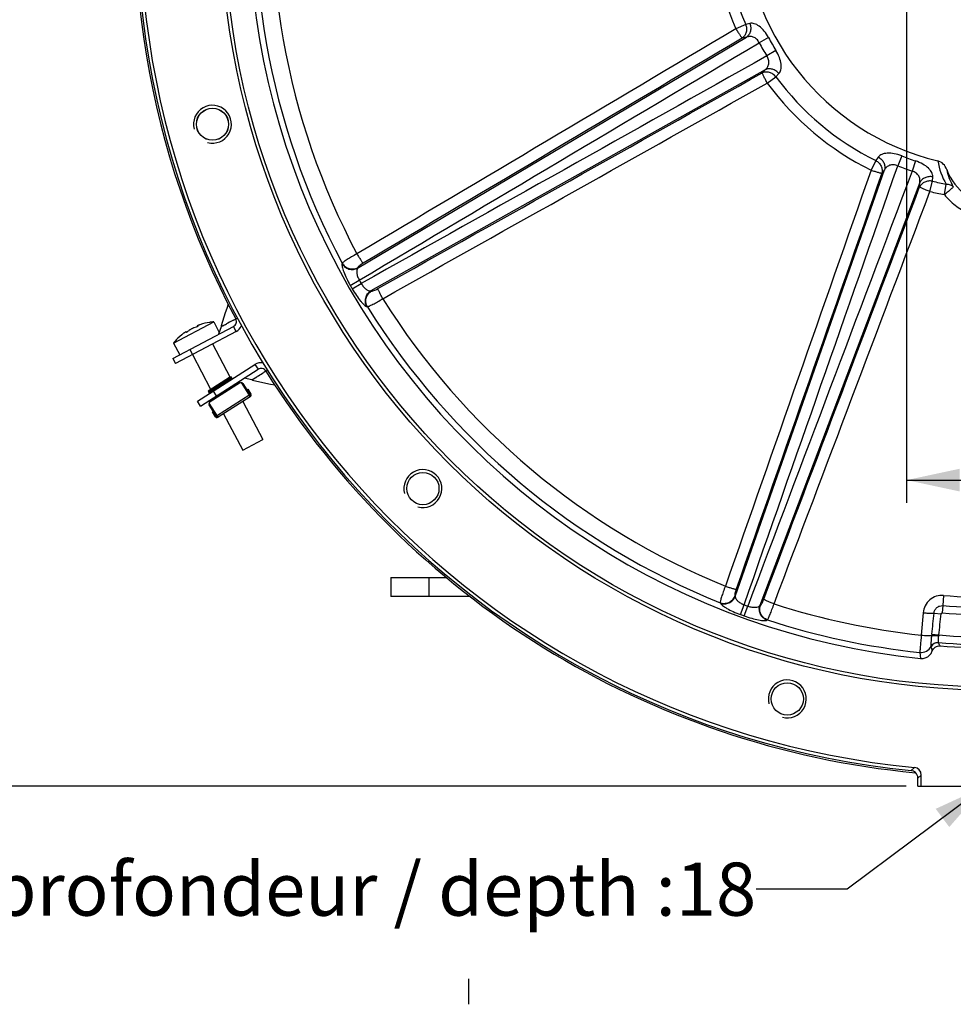
# Model space of a CAD drawing. Units: millimetres. Extents: x 0 to 594, y 0 to 420.
# Drawn here: x 402 to 463, y 213 to 278 of the extents above; entities that cross this region are included whole.
import ezdxf
from ezdxf.enums import TextEntityAlignment as Align

# ---------------------------------------------------------------- set-up
doc = ezdxf.new("R2010")
doc.units = ezdxf.units.MM
doc.header["$LTSCALE"] = 32.67
doc.linetypes.add('CENTER', pattern=[0.6, 0.375, -0.075, 0.075, -0.075])
doc.layers.get('0').update_dxf_attribs({"linetype": 'CONTINUOUS'})
for name, color, linetype in [('02___PRT_ALL_AXES', 7, 'CONTINUOUS'), ('AXES', 7, 'CONTINUOUS'), ('DEFAULT_1', 7, 'CENTER'), ('SOLIDES', 7, 'CONTINUOUS')]:
    doc.layers.add(name, color=color, linetype=linetype)
doc.styles.get("Standard").update_dxf_attribs({"font": 'txt', "width": 0.85})
doc.styles.add('TEXTSTYLE_5', font='gdt', dxfattribs={"width": 0.85})
doc.dimstyles.new('DIMSTYLE_5', dxfattribs={"dimtxt": 3.5, "dimasz": 3.5, "dimexe": 0.18, "dimexo": 0.0625, "dimgap": 0.09, "dimtad": 1, "dimdec": 4, "dimlfac": 4, "dimdsep": 46, "dimtxsty": 'Standard', "dimblk": '_FILLED', "dimblk1": '_FILLED', "dimblk2": '_FILLED', "dimcen": 0.09, "dimclrt": 5, "dimadec": 0, "dimazin": 0, "dimtp": 0.0001, "dimtm": 0.0001, "dimtfac": 1, "dimtdec": 4, "dimtofl": 0, "dimtmove": 0, "dimatfit": 3, "dimldrblk": '_FILLED', "dimfxl": 1, "dimtolj": 1, "dimarcsym": 0})
doc.dimstyles.new('DIMSTYLE_7', dxfattribs={"dimtxt": 3.5, "dimasz": 3.5, "dimexe": 0.18, "dimexo": 0.0625, "dimgap": 0.09, "dimtad": 1, "dimdec": 4, "dimlfac": 4, "dimdsep": 46, "dimtxsty": 'Standard', "dimblk": '_FILLED', "dimblk1": '_FILLED', "dimblk2": '_FILLED', "dimcen": 0.09, "dimclrt": 5, "dimadec": 0, "dimazin": 0, "dimtol": 1, "dimtp": 1, "dimtm": 1, "dimtfac": 1, "dimtdec": 4, "dimtofl": 0, "dimtmove": 0, "dimatfit": 3, "dimldrblk": '_FILLED', "dimfxl": 1, "dimtolj": 1, "dimarcsym": 0})
doc.dimstyles.get("Standard").update_dxf_attribs({"dimtxt": 3.5, "dimasz": 3.5, "dimexe": 0.18, "dimexo": 0.0625, "dimgap": 0.09, "dimtad": 1, "dimdec": 4, "dimdsep": 46, "dimtxsty": 'Standard', "dimblk": '_FILLED', "dimblk1": '_FILLED', "dimblk2": '_FILLED', "dimcen": 0.09, "dimclrt": 5, "dimadec": 0, "dimazin": 0, "dimtol": 1, "dimtp": 0.0001, "dimtm": 0.0001, "dimtfac": 1, "dimtdec": 4, "dimtofl": 0, "dimtmove": 0, "dimatfit": 3, "dimldrblk": '_FILLED', "dimfxl": 1, "dimtolj": 1, "dimarcsym": 0})

# ---------------------------------------------------------------- blocks, each defined once
blk = doc.blocks.new('_FILLED')
at = {"color": 0, "linetype": 'ByBlock'}
blk.add_solid([(0, 0), (-1, 0.214), (-1, -0.214)], dxfattribs=at)
blk = doc.blocks.new('*D25')
at = {"color": 2, "linetype": 'Continuous'}
for p, q in [((403.768, 284.593), (396.507, 284.593)), ((398.007, 284.593), (398.007, 255.843)), ((398.007, 227.093), (398.007, 255.843)), ((459.959, 227.093), (396.507, 227.093))]:
    blk.add_line(p, q, dxfattribs=at)
at = {"color": 2, "linetype": 'Continuous', "xscale": 3.5, "yscale": 3.5, "zscale": 3.5}
for p, rotation in [((398.007, 284.593), 90), ((398.007, 227.093), 270)]:
    blk.add_blockref('_FILLED', p, dxfattribs=dict(at, rotation=rotation))
at = {"color": 5, "linetype": 'Continuous', "width": 0.85}
for s, p in [('1', (397.132, 262.348)), ('230', (397.132, 252.314))]:
    blk.add_text(s, height=3.5, rotation=90, dxfattribs=at).set_placement(p, align=Align.CENTER)
at = {"color": 5, "linetype": 'Continuous', "style": 'TEXTSTYLE_5'}
blk.add_text('`', height=3.5, rotation=90, dxfattribs=at).set_placement((397.132, 258.818), align=Align.CENTER)
blk = doc.blocks.new('*D28')
at = {"color": 2, "linetype": 'Continuous'}
for p, q in [((459.999, 283.593), (459.999, 245.767)), ((472.874, 281.843), (472.874, 245.767)), ((459.999, 247.267), (466.436, 247.267)), ((472.874, 247.267), (466.436, 247.267)), ((466.436, 247.267), (494.55, 247.267))]:
    blk.add_line(p, q, dxfattribs=at)
at = {"color": 2, "linetype": 'Continuous', "xscale": 3.5, "yscale": 3.5, "zscale": 3.5, "rotation": 180}
blk.add_blockref('_FILLED', (459.999, 247.267), dxfattribs=at)
at = {"color": 2, "linetype": 'Continuous', "xscale": 3.5, "yscale": 3.5, "zscale": 3.5}
blk.add_blockref('_FILLED', (472.874, 247.267), dxfattribs=at)
at = {"color": 5, "linetype": 'Continuous', "insert": (482.65, 251.642), "char_height": 3.5, "width": 11.9, "attachment_point": 1, "line_spacing_factor": 0.9}
blk.add_mtext('51,5', dxfattribs=at)

msp = doc.modelspace()

# ---------------------------------------------------------------- linework, layer by layer
at = {"color": 7, "linetype": 'Continuous'}
for p, q in [((414.061712, 257.666053), (414.062385, 257.668223)), ((415.000469, 258.008308), (414.911255, 257.718168)), ((411.641951, 255.289258), (415.623828, 257.385601)), ((412.538128, 257.010293), (412.519784, 257.045135)), ((413.25532, 257.387873), (413.236976, 257.422716)), ((413.261402, 257.39171), (413.25538, 257.387886)), ((413.264598, 257.394003), (413.261402, 257.39171)), ((413.270381, 257.403403), (413.271038, 257.402666)), ((414.808777, 257.377517), (414.65315, 256.875838)), ((411.850231, 256.503588), (411.852401, 256.502915)), ((412.368679, 256.961373), (412.360813, 256.955743)), ((412.376509, 256.966941), (412.368679, 256.961373)), ((412.384303, 256.972447), (412.376509, 256.966941)), ((412.392059, 256.977891), (412.384303, 256.972447)), ((412.517036, 257.005707), (412.516801, 257.006665)), ((412.748028, 255.871575), (412.922723, 255.539752)), ((411.641951, 255.289258), (411.816646, 254.957435)), ((413.453175, 252.15012), (417.246769, 254.570584)), ((415.470929, 254.030632), (415.538164, 253.925254)), ((416.834433, 253.87012), (416.326818, 253.982288)), ((414.506952, 252.822471), (414.305246, 253.138604)), ((415.850516, 253.679718), (416.130366, 253.693379)), ((416.241838, 253.635763), (416.772034, 252.804786)), ((416.512102, 253.212179), (416.575328, 253.25252)), ((416.570475, 253.249423), (416.77218, 252.93329)), ((416.575328, 253.25252), (416.777034, 252.936387)), ((418.062785, 253.59836), (418.349849, 253.539156)), ((414.062878, 252.983963), (413.995643, 253.08934)), ((414.023628, 252.349196), (414.153937, 252.597233)), ((416.738891, 252.763774), (414.610264, 251.405625)), ((413.453175, 252.15012), (413.25147, 252.466252)), ((414.559105, 251.392849), (414.028909, 252.223825)), ((414.235946, 251.7599), (414.299172, 251.800241)), ((414.437651, 251.443768), (414.235946, 251.7599)), ((414.442505, 251.446864), (414.240799, 251.762997)), ((425.998556, 240.843404), (429.657145, 240.843404)), ((425.998556, 240.843404), (425.998556, 239.593404)), ((428.498556, 240.843404), (428.498556, 239.593404))]:
    msp.add_line(p, q, dxfattribs=at)
at = {"color": 9, "linetype": 'Continuous'}
for p, q in [((415.780243, 257.893467), (415.885638, 257.949504)), ((412.537261, 257.009897), (412.518942, 257.044692)), ((413.256137, 257.388363), (413.237818, 257.423159)), ((414.926557, 257.439546), (414.80857, 257.376851)), ((415.26677, 257.620714), (415.163115, 257.565514)), ((415.798523, 257.053777), (415.623828, 257.385601)), ((417.045064, 254.886717), (417.246769, 254.570584)), ((417.766488, 254.453178), (417.867289, 254.516168)), ((414.022537, 253.047189), (415.497823, 253.988481)), ((416.833705, 253.870281), (417.170121, 254.080338)), ((416.102162, 253.692002), (414.036761, 252.374194)), ((416.145899, 253.693171), (416.738891, 252.763774)), ((416.713807, 252.896046), (414.500877, 251.484109)), ((416.777034, 252.936387), (416.77218, 252.93329)), ((414.610264, 251.405625), (414.017272, 252.335022)), ((414.437651, 251.443768), (414.442505, 251.446864))]:
    msp.add_line(p, q, dxfattribs=at)
at = {"color": 3, "linetype": 'Continuous'}
for p, q in [((415.798523, 257.053777), (411.816646, 254.957435)), ((413.25147, 252.466252), (417.045064, 254.886717)), ((431.216921, 239.593404), (425.998556, 239.593404))]:
    msp.add_line(p, q, dxfattribs=at)
at = {"color": 7, "linetype": 'Continuous'}
for points in [[(415.274863, 258.86652), (415.183123, 258.585046), (415.091095, 258.297271), (415.000469, 258.008308)], [(414.911255, 257.718168), (414.823462, 257.426858), (414.80857, 257.376851)], [(416.833704, 253.870281), (416.882532, 253.858907), (417.17807, 253.791077)], [(417.17807, 253.791077), (417.473299, 253.725045), (417.768209, 253.660807), (418.062785, 253.59836)]]:
    msp.add_lwpolyline(points, dxfattribs=at)
msp.add_circle((414.246665, 270.726527), 1.047031, dxfattribs=at)
for centre, radius, start, end in [((465.998556, 284.593404), 56.875, 275.46745095, 207.99856445), ((415.449133, 257.717424), 0.375, 297.7655, 27.99856445), ((414.267293, 255.061098), 2.5948, 125.74416054, 129.87825098), ((413.205413, 256.535709), 0.777641, 124.0386684, 125.71188819), ((413.455094, 256.138451), 1.247041, 116.61090477, 118.92051164), ((413.268916, 256.56917), 0.777616, 109.81907523, 111.49172815), ((413.883661, 254.859127), 2.5948, 105.65274902, 109.78683946), ((413.238036, 257.425924), 0.00243, 199.26868652, 207.29186686), ((413.961208, 255.897728), 1.7003, 110.53771103, 111.74015388), ((414.467784, 254.547453), 3.142473, 109.49493879, 110.54993859), ((414.640364, 253.887143), 3.822957, 98.70588113, 108.63050997), ((414.640364, 253.887143), 3.822957, 126.90049003, 136.82511887), ((414.194639, 254.401772), 3.144152, 125.85702347, 126.03595949), ((414.194221, 254.40235), 3.143438, 125.67941085, 125.85702342), ((413.429684, 255.495122), 1.809771, 124.56721115, 124.98388481), ((412.478894, 257.139029), 0.14173, 293.60782701, 294.68403113), ((417.448475, 254.254451), 0.375, 32.00126904, 122.5395), ((465.998556, 284.593404), 56.875, 212.00126904, 264.53634668), ((416.136461, 253.568528), 0.125, 32.5395, 92.7946187), ((416.671656, 252.869152), 0.125, 302.5395, 32.5395), ((416.671656, 252.869152), 0.119242, 327.3307809, 32.5395), ((414.134286, 252.291061), 0.125, 152.2843813, 212.5395), ((414.543028, 251.511003), 0.125, 212.5395, 302.5395), ((414.543028, 251.511003), 0.119242, 212.5395, 277.7482191)]:
    msp.add_arc(centre, radius, start, end, dxfattribs=at)
at = {"color": 2, "linetype": 'Continuous'}
for centre in [(414.246665, 270.726527), (428.113543, 246.708391), (452.131679, 232.841513)]:
    msp.add_arc(centre, 1.25, 255, 195, dxfattribs=at)
at = {"color": 9, "linetype": 'Continuous'}
for centre, radius, start, end in [((408.950053, 270.38872), 14.240184, 298.01511452, 298.66202021), ((356.089605, 368.215951), 125.432049, 297.97422456, 298.09664692), ((425.087244, 242.424674), 14.081135, 121.32542073, 121.98456958)]:
    msp.add_arc(centre, radius, start, end, dxfattribs=at)
at = {"color": 3, "linetype": 'Continuous'}
for centre, start, end in [((415.449133, 257.717424), 297.7655, 339.63275606), ((417.448475, 254.254451), 80.26103163, 122.5395)]:
    msp.add_arc(centre, 0.75, start, end, dxfattribs=at)
at = {"color": 9, "linetype": 'Continuous'}
msp.add_open_spline([(415.638731, 257.817148), (415.514978, 257.75123), (415.390588, 257.686511), (415.26677, 257.620714)], degree=3, dxfattribs=at)
at = {"color": 7, "linetype": 'Continuous'}
for points, knots in [([(412.518697, 257.047199), (412.518126, 257.048296), (412.513944, 257.049356), (412.502366, 257.045687), (412.479409, 257.034696), (412.444591, 257.013476), (412.417807, 256.995689), (412.402869, 256.985398)], [0, 0, 0, 0, 0.02778578, 0.080558829, 0.278365385, 0.592224895, 1, 1, 1, 1]), ([(412.516801, 257.006665), (412.516758, 257.008405), (412.516653, 257.015026), (412.516776, 257.021651), (412.517035, 257.026524)], [0, 0, 0, 0, 0.262964499, 1, 1, 1, 1]), ([(412.517035, 257.026524), (412.517121, 257.028138), (412.517516, 257.034216), (412.518207, 257.040278), (412.518942, 257.044692)], [0, 0, 0, 0, 0.265339609, 1, 1, 1, 1]), ([(412.603615, 257.05237), (412.59342, 257.043853), (412.572152, 257.028786), (412.549647, 257.015562), (412.538082, 257.01025)], [0, 0, 0, 0, 0.510726877, 1, 1, 1, 1]), ([(412.85203, 257.229976), (412.844739, 257.225947), (412.816917, 257.210202), (412.789709, 257.193351), (412.770127, 257.18011)], [0, 0, 0, 0, 0.26057144, 1, 1, 1, 1]), ([(412.984023, 257.292719), (412.976968, 257.289945), (412.947368, 257.277846), (412.918352, 257.264337), (412.896541, 257.25341)], [0, 0, 0, 0, 0.237081351, 1, 1, 1, 1]), ([(413.25538, 257.387886), (413.244455, 257.381358), (413.220817, 257.370289), (413.196358, 257.361283), (413.183567, 257.357698)], [0, 0, 0, 0, 0.4892841, 1, 1, 1, 1]), ([(413.33142, 257.477092), (413.317491, 257.471524), (413.293442, 257.461586), (413.261777, 257.446322), (413.245168, 257.436803), (413.234736, 257.428001), (413.235742, 257.425122)], [0, 0, 0, 0, 0.407930378, 0.719204902, 0.917065091, 1, 1, 1, 1]), ([(413.237818, 257.423159), (413.240378, 257.421965), (413.251715, 257.416209), (413.262372, 257.409192), (413.270381, 257.403403)], [0, 0, 0, 0, 0.222312607, 1, 1, 1, 1]), ([(413.271028, 257.40268), (413.271589, 257.401601), (413.26939, 257.397509), (413.266595, 257.395524), (413.264598, 257.394003)], [0, 0, 0, 0, 0.326436857, 1, 1, 1, 1]), ([(412.535653, 257.009161), (412.531506, 257.00735), (412.526566, 257.005119), (412.517946, 257.004001), (412.51703, 257.005724)], [0, 0, 0, 0, 0.698732696, 1, 1, 1, 1])]:
    msp.add_open_spline(points, degree=3, knots=knots, dxfattribs=at)
for points in [[(412.518942, 257.044692), (412.51908, 257.04552), (412.519085, 257.046454), (412.518697, 257.047199)], [(413.235876, 257.424809), (413.236265, 257.424054), (413.237048, 257.423518), (413.237818, 257.423159)]]:
    msp.add_open_spline(points, degree=3, dxfattribs=at)
at = {"color": 9, "linetype": 'Continuous'}
msp.add_open_spline([(417.170121, 254.080338), (417.205215, 254.102202), (417.358376, 254.197608), (417.510579, 254.294542), (417.628596, 254.368163)], degree=3, knots=[0, 0, 0, 0, 0.229142045, 1, 1, 1, 1], dxfattribs=at)
at = {"layer": '02___PRT_ALL_AXES', "color": 7, "linetype": 'Continuous'}
for p, q in [((411.673913, 256.301846), (414.328497, 257.699408)), ((414.328497, 257.699408), (414.693538, 257.006035)), ((411.673913, 256.301846), (412.084382, 255.522185)), ((414.250016, 256.238533), (415.392065, 254.069279)), ((412.922723, 255.539752), (414.123131, 253.259649)), ((416.245208, 252.448785), (417.569225, 249.933894)), ((414.976274, 251.639155), (416.241932, 249.235113)), ((416.241962, 249.235129), (417.569195, 249.933878))]:
    msp.add_line(p, q, dxfattribs=at)
for start, end in [(94.67672756, 98.6828109), (136.8481891, 140.85427244)]:
    msp.add_arc((414.640364, 253.887143), 3.825, start, end, dxfattribs=at)
at = {"layer": 'AXES', "color": 9, "linetype": 'Continuous'}
for p, q in [((449.38977, 277.303067), (448.747119, 277.020979)), ((449.667382, 277.3669), (449.38977, 277.303067)), ((423.809526, 261.240754), (449.442717, 276.464419)), ((449.442717, 276.464419), (449.164327, 276.402355)), ((450.897185, 276.433701), (450.279721, 276.100067)), ((451.381361, 275.595085), (450.783693, 275.227162)), ((450.680729, 274.32012), (424.680053, 259.732958)), ((450.487785, 274.110059), (450.680729, 274.32012)), ((451.380546, 273.854942), (451.574633, 274.063445)), ((450.814925, 273.439434), (451.380546, 273.854942)), ((457.961626, 268.33276), (457.65065, 267.70358)), ((458.133259, 268.560104), (457.961626, 268.33276)), ((459.675191, 268.635735), (459.416641, 267.983258)), ((460.585143, 268.30454), (460.363799, 267.638521)), ((448.690678, 239.585651), (458.541258, 267.724352)), ((458.541258, 267.724352), (458.367893, 267.497863)), ((460.86796, 266.877502), (450.326733, 238.990175)), ((460.855181, 266.592564), (460.86796, 266.877502)), ((461.536854, 266.289117), (461.703061, 266.970989)), ((461.703061, 266.970989), (461.717717, 267.255468)), ((462.484685, 266.083768), (462.615586, 266.773295)), ((422.797565, 261.564877), (422.788609, 261.532644)), ((423.818655, 261.272669), (423.809526, 261.240754)), ((423.324925, 260.104989), (423.920168, 260.446571)), ((423.454151, 259.881163), (424.047591, 260.225867)), ((424.680053, 259.732958), (424.712257, 259.724906)), ((424.422378, 258.702872), (424.454771, 258.694512)), ((448.677157, 239.615967), (448.690678, 239.585651)), ((462.433675, 239.661828), (462.38039, 238.990231)), ((447.707129, 239.183467), (447.720987, 239.153018)), ((449.049508, 238.404108), (449.285926, 239.04839)), ((449.292373, 238.315713), (449.525403, 238.961227)), ((450.326733, 238.990175), (450.356578, 239.004708)), ((462.380385, 238.990232), (462.342098, 238.507732)), ((461.091779, 238.522206), (460.966404, 237.047298)), ((461.803387, 238.497288), (462.274097, 238.445997)), ((450.791469, 238.035454), (450.821662, 238.049874)), ((461.662608, 237.109174), (462.118031, 237.05645)), ((460.868944, 235.907416), (460.913078, 235.51044)), ((460.5081, 228.321335), (460.291565, 228.123512)), ((460.95927, 227.824002), (460.741015, 227.626349))]:
    msp.add_line(p, q, dxfattribs=at)
at = {"layer": 'AXES', "color": 7, "linetype": 'Continuous'}
for p, q in [((413.955301, 253.152567), (415.430588, 254.093859)), ((413.995643, 253.08934), (415.470929, 254.030632)), ((415.430588, 254.093859), (415.470929, 254.030632)), ((413.955301, 253.152567), (413.995643, 253.08934))]:
    msp.add_line(p, q, dxfattribs=at)
for centre in [(414.246665, 270.726527), (428.113543, 246.708391), (452.131679, 232.841513)]:
    msp.add_circle(centre, 1.0625, dxfattribs=at)
for centre, radius, start, end in [((465.998556, 284.593404), 56.757541, 275.77086391, 264.22913609), ((465.998556, 284.593404), 56.539286, 275.57270066, 264.42729934), ((465.998556, 284.593404), 49.345714, 155.91529932, 264.08470068), ((465.998556, 284.593404), 16.755181, 103.61934397, 256.38066137), ((465.998556, 268.968404), 3.576553, 200.05907308, 339.94099959), ((416.671656, 252.869152), 0.125, 327.36659531, 32.5395), ((414.543028, 251.511003), 0.125, 216.5227728, 277.81760803), ((465.998556, 284.593404), 48.408034, 265.4986423, 274.50135771), ((460.241363, 227.626312), 0.499728, 46.42528478, 84.23445581), ((460.459668, 227.824086), 0.499601, 359.99027132, 84.43702803), ((460.241358, 227.626414), 0.499658, 359.99255266, 46.41674619)]:
    msp.add_arc(centre, radius, start, end, dxfattribs=at)
at = {"layer": 'AXES', "color": 9, "linetype": 'Continuous'}
for centre, radius, start, end in [((465.998556, 284.593404), 48.955473, 171.93990662, 208.06009338), ((465.998556, 284.593404), 47.811659, 172.04569947, 207.95430053), ((465.998556, 284.593404), 18.840215, 176.30118675, 203.69881325), ((465.998556, 284.593404), 18.138379, 176.30118675, 203.69881325), ((465.998556, 284.593404), 17.866688, 208.38359491, 211.61640389), ((465.998556, 284.593404), 17.164852, 208.38362263, 211.61637737), ((465.998556, 284.593404), 18.840215, 216.30118675, 243.69881325), ((465.998556, 284.593404), 18.138379, 216.30118675, 243.69881325), ((465.998556, 284.593404), 17.164852, 248.38362263, 251.61637737), ((466.119723, 268.927193), 4.113182, 188.63909576, 211.57791019), ((465.998556, 284.593404), 17.866688, 248.38359588, 251.61640411), ((465.950918, 268.361222), 3.369406, 190.59530707, 211.41586822), ((465.998556, 284.593404), 18.138379, 256.30118675, 259.25087636), ((465.998556, 284.593404), 18.840215, 256.30118675, 259.2508946), ((465.998556, 284.593404), 48.514538, 209.8495062, 210.15049324), ((465.998556, 284.593404), 49.200826, 209.84951291, 210.15048709), ((465.998556, 284.593404), 47.811659, 212.04569947, 247.95430053), ((465.998556, 284.593404), 48.955473, 211.93990662, 248.06009338), ((465.998556, 284.593404), 45.072773, 265.46364235, 274.53635765), ((465.998556, 284.593404), 48.514538, 249.8495062, 250.15049385), ((465.998556, 284.593404), 47.811659, 252.04569947, 263.95845966), ((465.998556, 284.593404), 45.746481, 265.46364235, 274.53635765), ((465.998556, 284.593404), 49.200826, 249.84951291, 250.15048709), ((117.88033, 272.675708), 345.617177, 354.09338887, 354.32468847), ((255.173552, 261.00279), 208.325334, 353.39944075, 353.78401182), ((465.998556, 284.593404), 46.230497, 265.46362975, 274.53637025), ((465.998556, 284.593404), 48.955473, 251.93991134, 263.9854412), ((465.444268, 236.717666), 3.801873, 174.08934171, 175.43592764), ((462.684221, 236.971361), 0.572548, 171.45333361, 175.93006223), ((465.998556, 284.593404), 47.695078, 265.33319287, 274.66680713), ((454.448575, 234.178553), 7.470002, 14.15798004, 16.40000854), ((462.061949, 236.057365), 0.503094, 85.76121865, 152.75941789), ((465.998556, 284.593404), 48.192339, 265.35891148, 274.64108852), ((458.973437, 235.028397), 3.480371, 22.04473364, 26.09145774)]:
    msp.add_arc(centre, radius, start, end, dxfattribs=at)
for points, knots in [([(449.38977, 277.303067), (449.420476, 277.222309), (449.457831, 277.051914), (449.43622, 276.795836), (449.339481, 276.566778), (449.227576, 276.447343), (449.164327, 276.402355)], [0, 0, 0, 0, 0.261235806, 0.518428706, 0.765319623, 1, 1, 1, 1]), ([(449.667382, 277.3669), (449.698416, 277.286097), (449.736051, 277.115393), (449.714825, 276.858819), (449.618157, 276.629174), (449.506028, 276.509556), (449.442719, 276.46442)], [0, 0, 0, 0, 0.261229216, 0.518444221, 0.765346268, 1, 1, 1, 1]), ([(450.897185, 276.433701), (450.814555, 276.586637), (450.634084, 276.860731), (450.356403, 277.141995), (450.124135, 277.290771), (449.922576, 277.37541), (449.761239, 277.388498), (449.667382, 277.3669)], [0, 0, 0, 0, 0.319213926, 0.599188001, 0.718187675, 0.823141257, 1, 1, 1, 1]), ([(448.747119, 277.020979), (448.791227, 276.947022), (448.875262, 276.808485), (448.979919, 276.645977), (449.055042, 276.536907), (449.099291, 276.475777), (449.134447, 276.432506), (449.154886, 276.409356), (449.164327, 276.402355)], [0, 0, 0, 0, 0.345631595, 0.650356144, 0.775537394, 0.877353994, 0.95282441, 1, 1, 1, 1]), ([(450.279717, 276.100075), (450.237196, 276.186954), (450.127853, 276.339989), (449.902575, 276.484344), (449.662087, 276.523039), (449.511503, 276.490518), (449.442716, 276.464419)], [0, 0, 0, 0, 0.289470342, 0.548711689, 0.779822606, 1, 1, 1, 1]), ([(450.680728, 274.320119), (450.737724, 274.36664), (450.84118, 274.480789), (450.927913, 274.708405), (450.915538, 274.97568), (450.837676, 275.146891), (450.783697, 275.227155)], [0, 0, 0, 0, 0.220174954, 0.451287328, 0.710529296, 1, 1, 1, 1]), ([(451.574633, 274.063445), (451.640265, 274.133927), (451.709599, 274.280192), (451.737079, 274.497066), (451.724371, 274.772604), (451.619629, 275.153717), (451.472492, 275.447057), (451.381361, 275.595085)], [0, 0, 0, 0, 0.17685621, 0.281810123, 0.400810804, 0.680785144, 1, 1, 1, 1]), ([(451.380546, 273.854942), (451.32596, 273.921913), (451.197072, 274.039461), (450.964496, 274.148784), (450.717756, 274.179535), (450.55837, 274.14234), (450.487785, 274.110059)], [0, 0, 0, 0, 0.261235805, 0.518428705, 0.765319622, 1, 1, 1, 1]), ([(450.814925, 273.439434), (450.77293, 273.514611), (450.694971, 273.656656), (450.606564, 273.828546), (450.549668, 273.948139), (450.518852, 274.017025), (450.498956, 274.069107), (450.489128, 274.098382), (450.487785, 274.110059)], [0, 0, 0, 0, 0.345631596, 0.650356145, 0.775537395, 0.877353995, 0.952824411, 1, 1, 1, 1]), ([(451.574633, 274.063445), (451.520173, 274.130722), (451.391156, 274.248667), (451.158344, 274.358572), (450.911131, 274.389678), (450.751474, 274.35238), (450.68073, 274.320121)], [0, 0, 0, 0, 0.261229196, 0.518444199, 0.765346254, 1, 1, 1, 1]), ([(459.675191, 268.635735), (459.513586, 268.699777), (459.199152, 268.793741), (458.805643, 268.830711), (458.532086, 268.795381), (458.323279, 268.730659), (458.191274, 268.63698), (458.133259, 268.560104)], [0, 0, 0, 0, 0.31921577, 0.599190058, 0.718187545, 0.823141265, 1, 1, 1, 1]), ([(457.961626, 268.33276), (458.037059, 268.290633), (458.175202, 268.184115), (458.323251, 267.974056), (458.39638, 267.736405), (458.387427, 267.572981), (458.367893, 267.497863)], [0, 0, 0, 0, 0.261235806, 0.518428706, 0.765319623, 1, 1, 1, 1]), ([(458.133259, 268.560104), (458.208971, 268.518154), (458.347527, 268.411578), (458.49619, 268.201388), (458.569751, 267.963333), (458.560744, 267.799624), (458.541259, 267.724354)], [0, 0, 0, 0, 0.261229216, 0.518444221, 0.765346268, 1, 1, 1, 1]), ([(459.416634, 267.983261), (459.328215, 268.022482), (459.146084, 268.069431), (458.880722, 268.035206), (458.671625, 267.910265), (458.577175, 267.78856), (458.541258, 267.724351)], [0, 0, 0, 0, 0.289471844, 0.548713178, 0.779822688, 1, 1, 1, 1]), ([(461.717717, 267.255468), (461.722689, 267.35165), (461.681784, 267.508263), (461.563431, 267.692061), (461.376584, 267.894965), (461.051374, 268.119587), (460.750105, 268.249721), (460.585143, 268.30454)], [0, 0, 0, 0, 0.176858661, 0.281812396, 0.400809887, 0.680784196, 1, 1, 1, 1]), ([(457.65065, 267.70358), (457.731977, 267.675277), (457.885402, 267.623168), (458.070032, 267.565953), (458.197688, 267.530689), (458.270878, 267.512303), (458.325624, 267.501753), (458.356161, 267.497157), (458.367893, 267.497863)], [0, 0, 0, 0, 0.345631595, 0.650356144, 0.775537394, 0.877353994, 0.95282441, 1, 1, 1, 1]), ([(460.86796, 266.877501), (460.881718, 266.949775), (460.887596, 267.103718), (460.807729, 267.333832), (460.626449, 267.530622), (460.45675, 267.611729), (460.363807, 267.638518)], [0, 0, 0, 0, 0.220177222, 0.45128677, 0.710528124, 1, 1, 1, 1]), ([(461.703061, 266.970989), (461.618197, 266.987205), (461.443905, 266.994404), (461.19547, 266.928654), (460.98669, 266.793609), (460.888502, 266.662664), (460.855181, 266.592564)], [0, 0, 0, 0, 0.261235805, 0.518428705, 0.765319622, 1, 1, 1, 1]), ([(461.717717, 267.255468), (461.632753, 267.271999), (461.458107, 267.27942), (461.209117, 267.213963), (460.999747, 267.078887), (460.901417, 266.947689), (460.86796, 266.877504)], [0, 0, 0, 0, 0.261229195, 0.518444197, 0.765346253, 1, 1, 1, 1]), ([(462.615586, 266.773295), (462.702889, 266.777176), (462.873577, 266.756427), (463.021163, 266.663383), (463.075439, 266.604931)], [0, 0, 0, 0, 0.522808064, 1, 1, 1, 1]), ([(461.536854, 266.289117), (461.456361, 266.319713), (461.305336, 266.378414), (461.127124, 266.453262), (461.006666, 266.508304), (460.93878, 266.541266), (460.890062, 266.568374), (460.863715, 266.584483), (460.855181, 266.592564)], [0, 0, 0, 0, 0.345631596, 0.650356145, 0.775537395, 0.877353995, 0.952824411, 1, 1, 1, 1]), ([(462.484685, 266.083768), (462.558518, 266.142829), (462.694696, 266.256352), (462.854834, 266.39283), (462.960358, 266.487225), (463.016552, 266.539499), (463.053362, 266.576635), (463.071349, 266.596912), (463.075439, 266.604931)], [0, 0, 0, 0, 0.359646146, 0.674357848, 0.800124378, 0.898434169, 0.965759148, 1, 1, 1, 1]), ([(462.484692, 266.083773), (462.696104, 265.825121), (463.178153, 265.353033), (464.037774, 264.822112), (464.99362, 264.492478), (465.998555, 264.380825), (467.00349, 264.492478), (467.959336, 264.822112), (468.818958, 265.353031), (469.301007, 265.825121), (469.512418, 266.083772)], [0, 0, 0, 0, 0.124944096, 0.24993467, 0.37495853, 0.500000002, 0.625041475, 0.750065341, 0.875055914, 1, 1, 1, 1]), ([(423.765477, 262.180868), (423.648388, 262.115811), (423.431097, 261.991824), (423.176415, 261.837696), (423.006901, 261.727468), (422.912409, 261.662223), (422.844591, 261.610307), (422.809085, 261.57903), (422.797564, 261.564879)], [0, 0, 0, 0, 0.349608687, 0.652930204, 0.776740208, 0.877411245, 0.952371782, 1, 1, 1, 1]), ([(422.797566, 261.564882), (422.845737, 261.480931), (422.977383, 261.330101), (423.244177, 261.19537), (423.541856, 261.168561), (423.733365, 261.226911), (423.818655, 261.272669)], [0, 0, 0, 0, 0.248962342, 0.5, 0.751037658, 1, 1, 1, 1]), ([(423.765477, 262.180868), (423.809237, 262.107145), (423.893172, 261.969466), (423.997351, 261.807831), (424.072094, 261.699378), (424.116251, 261.638765), (424.151051, 261.595501), (424.171743, 261.572911), (424.180993, 261.565741)], [0, 0, 0, 0, 0.345884615, 0.650511131, 0.775602388, 0.877346722, 0.952783295, 1, 1, 1, 1]), ([(424.180993, 261.565741), (424.134563, 261.538166), (424.049134, 261.484208), (423.939192, 261.404103), (423.867536, 261.341981), (423.831591, 261.2992), (423.821004, 261.280871), (423.818655, 261.272669)], [0, 0, 0, 0, 0.344317622, 0.643485721, 0.86766364, 0.945600198, 1, 1, 1, 1]), ([(422.788609, 261.532644), (422.781163, 261.505829), (422.779968, 261.436335), (422.798569, 261.317355), (422.83872, 261.16577), (422.926181, 260.909803), (423.083692, 260.548755), (423.23766, 260.257053), (423.324925, 260.104989)], [0, 0, 0, 0, 0.054158586, 0.132506506, 0.234672938, 0.35861594, 0.658796259, 1, 1, 1, 1]), ([(422.78861, 261.532644), (422.836806, 261.44874), (422.968473, 261.298012), (423.235225, 261.163402), (423.532818, 261.13666), (423.724261, 261.195006), (423.809526, 261.240752)], [0, 0, 0, 0, 0.248963389, 0.499999989, 0.751036596, 1, 1, 1, 1]), ([(423.809527, 261.240755), (423.781849, 261.204829), (423.747526, 261.097496), (423.751872, 260.909525), (423.806534, 260.68202), (423.876216, 260.525873), (423.920165, 260.446576)], [0, 0, 0, 0, 0.163350024, 0.387805122, 0.673443638, 1, 1, 1, 1]), ([(423.454151, 259.881163), (423.542211, 259.729556), (423.717848, 259.450365), (423.95177, 259.133432), (424.129712, 258.929706), (424.240913, 258.819142), (424.334652, 258.743543), (424.395433, 258.709831), (424.422378, 258.702872)], [0, 0, 0, 0, 0.341206693, 0.641384852, 0.765327899, 0.867493986, 0.945841523, 1, 1, 1, 1]), ([(424.047593, 260.225863), (424.094293, 260.148153), (424.19468, 260.009733), (424.364374, 259.848642), (424.524988, 259.750892), (424.635103, 259.726951), (424.680054, 259.732958)], [0, 0, 0, 0, 0.326559367, 0.612195757, 0.83665046, 1, 1, 1, 1]), ([(424.422378, 258.702872), (424.373813, 258.786564), (424.309113, 258.975955), (424.325914, 259.274274), (424.451551, 259.545367), (424.597802, 259.681989), (424.680052, 259.732958)], [0, 0, 0, 0, 0.248963399, 0.5, 0.751036601, 1, 1, 1, 1]), ([(424.454777, 258.694511), (424.406158, 258.778204), (424.341359, 258.967627), (424.358075, 259.266043), (424.483697, 259.537245), (424.629984, 259.673921), (424.712257, 259.724906)], [0, 0, 0, 0, 0.248962341, 0.499999997, 0.751037656, 1, 1, 1, 1]), ([(424.712257, 259.724906), (424.720534, 259.722839), (424.741701, 259.722843), (424.796723, 259.732582), (424.88635, 259.763577), (425.010694, 259.818737), (425.100138, 259.865741), (425.147234, 259.892164)], [0, 0, 0, 0, 0.054399802, 0.13233636, 0.356514279, 0.655682378, 1, 1, 1, 1]), ([(425.472191, 259.224753), (425.430225, 259.299512), (425.352959, 259.441041), (425.265068, 259.61208), (425.208517, 259.731036), (425.178103, 259.799583), (425.158035, 259.851353), (425.148818, 259.880568), (425.147234, 259.892164)], [0, 0, 0, 0, 0.345884861, 0.650511446, 0.775602665, 0.877346923, 0.952783399, 1, 1, 1, 1]), ([(424.454772, 258.69451), (424.472788, 258.697412), (424.517628, 258.712523), (424.596497, 258.745297), (424.700247, 258.794507), (424.880464, 258.886196), (425.141284, 259.029694), (425.357306, 259.155879), (425.472191, 259.224753)], [0, 0, 0, 0, 0.047628218, 0.122588755, 0.223259792, 0.347069796, 0.650391313, 1, 1, 1, 1]), ([(448.052641, 240.277506), (448.004764, 240.152406), (447.918006, 239.917754), (447.82198, 239.635979), (447.762978, 239.442577), (447.732532, 239.331858), (447.713951, 239.248497), (447.706857, 239.201714), (447.707127, 239.183468)], [0, 0, 0, 0, 0.349608688, 0.652930204, 0.776740208, 0.877411245, 0.952371782, 1, 1, 1, 1]), ([(448.052641, 240.277506), (448.133552, 240.249159), (448.286348, 240.197643), (448.470051, 240.140788), (448.597019, 240.105752), (448.669806, 240.087704), (448.724275, 240.07693), (448.754646, 240.072927), (448.766341, 240.07338)], [0, 0, 0, 0, 0.345884615, 0.650511131, 0.775602388, 0.877346722, 0.952783295, 1, 1, 1, 1]), ([(447.707126, 239.183472), (447.79799, 239.150125), (447.995788, 239.119203), (448.286768, 239.187485), (448.532036, 239.358293), (448.641234, 239.526091), (448.677157, 239.615967)], [0, 0, 0, 0, 0.248962342, 0.5, 0.751037658, 1, 1, 1, 1]), ([(447.720988, 239.153019), (447.811841, 239.119725), (448.00959, 239.088895), (448.300459, 239.157242), (448.545618, 239.328045), (448.654768, 239.495799), (448.69068, 239.585649)], [0, 0, 0, 0, 0.248963389, 0.499999989, 0.751036596, 1, 1, 1, 1]), ([(448.766341, 240.07338), (448.748498, 240.022411), (448.71774, 239.926164), (448.68501, 239.794131), (448.670049, 239.700483), (448.670012, 239.644606), (448.673684, 239.62376), (448.677157, 239.615967)], [0, 0, 0, 0, 0.344317622, 0.643485721, 0.86766364, 0.945600198, 1, 1, 1, 1]), ([(448.690679, 239.585652), (448.692569, 239.54034), (448.735268, 239.436055), (448.859423, 239.294855), (449.047534, 239.155713), (449.201282, 239.080887), (449.28592, 239.048392)], [0, 0, 0, 0, 0.16335002, 0.387805116, 0.673443634, 1, 1, 1, 1]), ([(462.433675, 239.661828), (462.272187, 239.674646), (461.940674, 239.636197), (461.506119, 239.393268), (461.19695, 239.003582), (461.10547, 238.683277), (461.091779, 238.522206)], [0, 0, 0, 0, 0.250273712, 0.500376146, 0.75025714, 1, 1, 1, 1]), ([(447.720987, 239.153018), (447.732519, 239.127691), (447.776274, 239.073687), (447.867002, 238.9945), (447.995197, 238.904187), (448.226728, 238.764324), (448.579466, 238.588991), (448.884914, 238.464504), (449.049508, 238.404108)], [0, 0, 0, 0, 0.054158586, 0.132506506, 0.234672938, 0.35861594, 0.658796259, 1, 1, 1, 1]), ([(449.525408, 238.961226), (449.611132, 238.931714), (449.777007, 238.890206), (450.010548, 238.87588), (450.196418, 238.90424), (450.29616, 238.956681), (450.326734, 238.990176)], [0, 0, 0, 0, 0.326555458, 0.61219509, 0.836650816, 1, 1, 1, 1]), ([(450.791469, 238.035454), (450.70047, 238.068349), (450.529169, 238.171842), (450.350284, 238.411167), (450.272271, 238.699594), (450.296487, 238.898261), (450.326732, 238.990175)], [0, 0, 0, 0, 0.248963399, 0.5, 0.751036601, 1, 1, 1, 1]), ([(450.821663, 238.049874), (450.730622, 238.082735), (450.559224, 238.186189), (450.380211, 238.425534), (450.302118, 238.714036), (450.326326, 238.912767), (450.356578, 239.004708)], [0, 0, 0, 0, 0.248962341, 0.499999997, 0.751037656, 1, 1, 1, 1]), ([(450.356578, 239.004708), (450.364248, 239.008445), (450.38046, 239.022054), (450.416349, 239.064882), (450.465084, 239.146237), (450.524881, 239.268418), (450.563185, 239.361919), (450.582279, 239.412432)], [0, 0, 0, 0, 0.054399802, 0.13233636, 0.356514279, 0.655682378, 1, 1, 1, 1]), ([(451.260214, 239.110044), (451.180012, 239.140338), (451.029849, 239.19909), (450.852579, 239.273618), (450.732795, 239.328394), (450.665435, 239.361354), (450.616785, 239.388113), (450.590946, 239.404568), (450.582279, 239.412432)], [0, 0, 0, 0, 0.345884861, 0.650511446, 0.775602665, 0.877346923, 0.952783399, 1, 1, 1, 1]), ([(450.821662, 238.049874), (450.833598, 238.063678), (450.858234, 238.104078), (450.897585, 238.179881), (450.94543, 238.284268), (451.024548, 238.470347), (451.132108, 238.747922), (451.216478, 238.983439), (451.260214, 239.110044)], [0, 0, 0, 0, 0.047630572, 0.122592636, 0.223264515, 0.347074612, 0.65039449, 1, 1, 1, 1]), ([(461.803387, 238.497288), (461.809435, 238.566725), (461.848654, 238.704752), (461.98103, 238.873394), (462.16789, 238.97899), (462.310802, 238.995752), (462.38039, 238.990231)], [0, 0, 0, 0, 0.249823719, 0.49972872, 0.749793584, 1, 1, 1, 1]), ([(449.292373, 238.315713), (449.457281, 238.256179), (449.771286, 238.155204), (450.154202, 238.062781), (450.421468, 238.021097), (450.577723, 238.007879), (450.698125, 238.01022), (450.766355, 238.023465), (450.791469, 238.035454)], [0, 0, 0, 0, 0.341202963, 0.641384295, 0.765328066, 0.867494467, 0.945841858, 1, 1, 1, 1]), ([(461.091779, 238.522206), (461.168052, 238.515713), (461.313472, 238.504897), (461.51449, 238.494338), (461.675372, 238.491186), (461.767314, 238.493034), (461.803386, 238.497288)], [0, 0, 0, 0, 0.322247617, 0.613871217, 0.847094849, 1, 1, 1, 1]), ([(462.274097, 238.445997), (462.275898, 238.462523), (462.290243, 238.495946), (462.325687, 238.509037), (462.342098, 238.507732)], [0, 0, 0, 0, 0.502438074, 1, 1, 1, 1]), ([(460.966404, 237.047298), (460.953426, 236.914177), (460.929851, 236.665534), (460.899426, 236.331469), (460.879993, 236.084682), (460.869752, 235.95337), (460.868944, 235.907416)], [0, 0, 0, 0, 0.350712503, 0.654916736, 0.879484197, 1, 1, 1, 1]), ([(460.966404, 237.047298), (461.102872, 237.035681), (461.293728, 237.022529), (461.52328, 237.016376), (461.616083, 237.017398), (461.654451, 237.020196)], [0, 0, 0, 0, 0.596370084, 0.832487826, 1, 1, 1, 1]), ([(461.612109, 236.304528), (461.610997, 236.334649), (461.614584, 236.418701), (461.622377, 236.574528), (461.636454, 236.782966), (461.647962, 236.937534), (461.654451, 237.020196)], [0, 0, 0, 0, 0.126109681, 0.351479019, 0.653089631, 1, 1, 1, 1]), ([(461.654452, 237.020194), (461.679984, 237.02339), (461.741912, 237.026284), (461.894944, 237.026002), (462.022202, 237.018936), (462.113117, 237.011997)], [0, 0, 0, 0, 0.168120005, 0.404278226, 1, 1, 1, 1]), ([(462.095594, 236.567312), (462.093506, 236.586232), (462.094066, 236.638926), (462.096526, 236.735924), (462.103335, 236.865177), (462.10949, 236.960853), (462.113117, 237.011997)], [0, 0, 0, 0, 0.128261971, 0.353892991, 0.654516555, 1, 1, 1, 1]), ([(460.868944, 235.907416), (461.015502, 235.892938), (461.323192, 235.95199), (461.544032, 236.174973), (461.612109, 236.304527)], [0, 0, 0, 0, 0.501566059, 1, 1, 1, 1]), ([(461.612109, 236.304527), (461.656694, 236.38867), (461.800306, 236.533698), (461.999708, 236.574707), (462.095594, 236.567313)], [0, 0, 0, 0, 0.497527604, 1, 1, 1, 1])]:
    msp.add_open_spline(points, degree=3, knots=knots, dxfattribs=at)
for points in [[(448.747119, 277.020979), (440.420637, 272.073044), (432.092981, 267.127083), (423.765477, 262.180868)], [(423.920165, 260.446576), (432.706526, 265.664671), (441.492778, 270.882952), (450.279717, 276.100075)], [(449.164327, 276.402355), (440.836273, 271.457282), (432.508662, 266.511462), (424.180993, 261.565741)], [(450.783697, 275.227155), (441.872067, 270.226004), (432.959777, 265.226028), (424.047593, 260.225863)], [(425.147234, 259.892164), (433.594188, 264.631276), (442.041199, 269.370289), (450.487785, 274.110059)], [(425.472191, 259.224753), (433.919491, 263.963476), (442.366646, 268.702457), (450.814925, 273.439434)], [(457.65065, 267.70358), (454.452666, 258.561082), (451.252514, 249.419342), (448.052641, 240.277506)], [(458.367893, 267.497863), (455.166866, 258.356547), (451.966657, 249.214944), (448.766341, 240.07338)], [(449.28592, 239.048392), (452.662537, 248.693449), (456.03895, 258.338578), (459.416634, 267.983261)], [(460.363807, 267.638518), (456.75178, 258.079129), (453.138493, 248.520215), (449.525408, 238.961225)], [(450.582279, 239.412432), (454.006779, 248.472401), (457.431386, 257.532329), (460.855181, 266.592564)], [(451.260214, 239.110044), (454.685229, 248.169936), (458.109967, 257.229933), (461.536854, 266.289117)], [(461.614652, 236.287645), (461.613045, 236.293104), (461.612391, 236.298843), (461.612109, 236.304527)], [(462.099134, 236.559083), (462.097012, 236.561183), (462.095922, 236.564344), (462.095594, 236.567312)]]:
    msp.add_open_spline(points, degree=3, dxfattribs=at)
at = {"layer": 'AXES', "color": 7, "linetype": 'Continuous'}
for points, knots in [([(462.638958, 267.741686), (462.590801, 267.873574), (462.442416, 268.121683), (462.188999, 268.276453), (462.053211, 268.309352)], [0, 0, 0, 0, 0.501226601, 1, 1, 1, 1]), ([(461.691676, 236.005688), (461.727591, 236.105914), (461.869153, 236.287941), (462.093239, 236.343041), (462.199362, 236.334686)], [0, 0, 0, 0, 0.50003809, 1, 1, 1, 1]), ([(460.913078, 235.51044), (460.995138, 235.501938), (461.163494, 235.512795), (461.395396, 235.611545), (461.582249, 235.780578), (461.663839, 235.928003), (461.691676, 236.005688)], [0, 0, 0, 0, 0.249972244, 0.499952487, 0.74996003, 1, 1, 1, 1])]:
    msp.add_open_spline(points, degree=3, knots=knots, dxfattribs=at)
at = {"layer": 'DEFAULT_1', "color": 2, "linetype": 'CENTER'}
msp.add_line((431.123556, 214.387535), (431.123556, 212.712535), dxfattribs=at)
at = {"layer": 'SOLIDES', "color": 7, "linetype": 'Continuous'}
for p, q in [((460.95927, 227.093404), (460.95927, 227.824002)), ((460.741015, 227.093404), (460.741015, 227.626349)), ((460.741015, 227.093404), (471.256097, 227.093404))]:
    msp.add_line(p, q, dxfattribs=at)
for radius in [51.1975, 50.980994]:
    msp.add_circle((465.998556, 284.593404), radius, dxfattribs=at)

# ---------------------------------------------------------------- texts
at = {"color": 5, "linetype": 'Continuous', "insert": (450.083911, 222.052274), "char_height": 3.5, "width": 121.975, "attachment_point": 3, "line_spacing_factor": 0.9}
msp.add_mtext('1 trou / hole M12 profondeur / depth :18 ', dxfattribs=at)

# ---------------------------------------------------------------- dimensions: what is measured, and where the dimension line sits
at = {"color": 2, "linetype": 'Continuous'}
for base, p1, p2, angle, dimstyle, picture, middle in [((398.007427, 227.093404), (403.768024, 284.593404), (459.95927, 227.093404), 270, 'DIMSTYLE_7', '*D25', (396.715446, 253.183764)), ((459.998556, 247.266653), (472.873556, 281.843404), (459.998556, 283.593404), 180, 'DIMSTYLE_5', '*D28', (488.600205, 249.891653))]:
    dim = msp.add_linear_dim(base=base, p1=p1, p2=p2, angle=angle, dimstyle=dimstyle, dxfattribs=at)
    dim.commit()
    dim.dimension.update_dxf_attribs({"geometry": picture, "text_midpoint": middle, "dimtype": 160})

# ---------------------------------------------------------------- leaders
at = {"color": 2, "linetype": 'Continuous', "annotation_type": 0, "has_hookline": 1, "hookline_direction": 1, "text_width": 121.975}
msp.add_leader([(465.16609, 227.093404), (456.083911, 220.302274), (450.083911, 220.302274)], dimstyle='Standard', override={"dimtad": 0}, dxfattribs=at)

doc.saveas('drawing.dxf')
